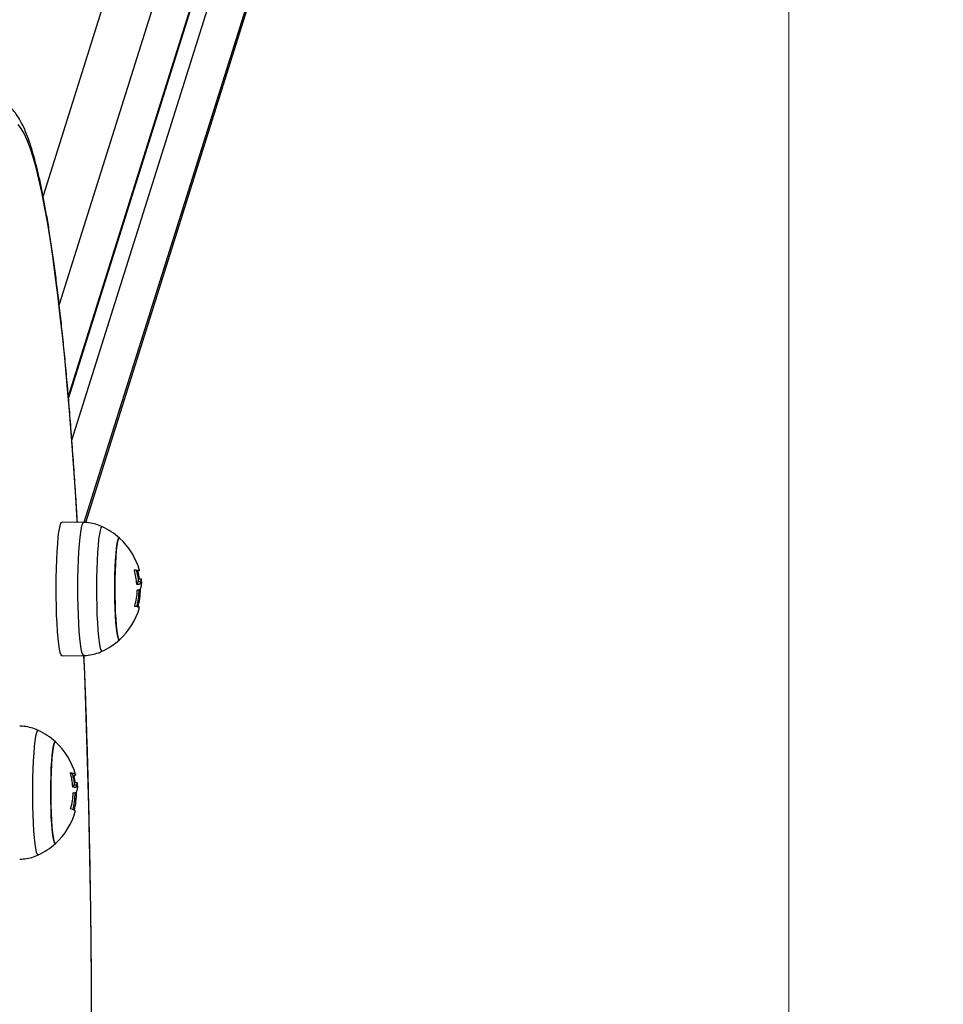
# Model space of a CAD drawing. Units: millimetres. Extents: x -3.5 to 11.7, y 1.1 to 18.4.
# Drawn here: x 9 to 9.3, y 5.9 to 6.1 of the extents above; entities that cross this region are included whole.
import ezdxf
from ezdxf import colors
from ezdxf.entities.mleader import LeaderData, LeaderLine
from ezdxf.math import Vec2, Vec3

# ---------------------------------------------------------------- set-up
doc = ezdxf.new("R2010")
doc.units = ezdxf.units.MM
doc.layers.add('DIASTASEIS', color=253, linetype='Continuous', lineweight=5)
doc.layers.add('ORIA ASFALEIAS', color=157, linetype='Continuous', lineweight=25)
doc.layers.add('Make2D$Visible$Tangents', color=252, linetype='Continuous')
doc.styles.get("Standard").update_dxf_attribs({"font": 'ARIALN.TTF'})
doc.dimstyles.get("Standard").update_dxf_attribs({"dimtxt": 0.18, "dimasz": 0.15, "dimexe": 0.18, "dimexo": 0.0625, "dimgap": 0.09, "dimtad": 0, "dimtih": 1, "dimtoh": 1, "dimrnd": 0.05, "dimzin": 0, "dimdsep": 46, "dimtxsty": 'Standard', "dimblk": 'OBLIQUE', "dimcen": 0.09, "dimadec": 0, "dimazin": 0, "dimtfac": 1, "dimtofl": 0, "dimtmove": 0, "dimatfit": 3, "dimfxl": 1, "dimtolj": 1, "dimtzin": 0, "dimarcsym": 0})

# ---------------------------------------------------------------- blocks, each defined once
blk = doc.blocks.new('_Oblique')
at = {"color": 0, "linetype": 'ByBlock', "lineweight": -2}
blk.add_line((-0.5, -0.5), (0.5, 0.5), dxfattribs=at)
blk = doc.blocks.new('*D27')
at = {"layer": 'Defpoints', "color": 0, "linetype": 'Continuous'}
for p in [(8.723346536822241, 9.406670701787242), (8.723346536822248, 2.375482897366897), (9.696791818630079, 2.375482897366897)]:
    blk.add_point(p, dxfattribs=at)
at = {"layer": 'DIASTASEIS', "color": 0, "linetype": 'Continuous', "lineweight": -2}
for p, q in [((8.723346536822241, 9.406670701787242), (9.876791818630078, 9.406670701787242)), ((9.696791818630079, 9.406670701787242), (9.696791818630079, 6.171943102442008)), ((9.696791818630079, 2.375482897366897), (9.696791818630079, 5.610210496712131)), ((8.723346536822248, 2.375482897366897), (9.876791818630078, 2.375482897366897))]:
    blk.add_line(p, q, dxfattribs=at)
at = {"layer": 'DIASTASEIS', "color": 0, "linetype": 'ByBlock', "lineweight": -2, "xscale": 0.15, "yscale": 0.15, "zscale": 0.15}
for p, rotation in [((9.696791818630079, 9.406670701787242), 90), ((9.696791818630079, 2.375482897366897), 270)]:
    blk.add_blockref('_Oblique', p, dxfattribs=dict(at, rotation=rotation))
at = {"layer": 'DIASTASEIS', "color": 0, "linetype": 'Continuous', "lineweight": 15, "insert": (9.696791818630079, 5.891076799577069), "char_height": 0.18, "attachment_point": 5, "rotation": 90}
blk.add_mtext('\\A1;\\A1;7.10', dxfattribs=at)
blk = doc.blocks.new('KATOPSH_S029')
at = {"color": 8, "linetype": 'Continuous', "lineweight": 25}
for p, q in [((9.181404628312777, 6.589720897864979), (9.027694739854525, 6.100623660278004)), ((9.19159940675516, 6.580084555339496), (9.031943835771273, 6.072069578361194)), ((9.034339465654085, 6.048040323447864), (9.192309894120882, 6.55069386262862)), ((9.035267867601107, 6.036466293525379), (9.192636050737093, 6.537203006934803)), ((9.193346538102816, 6.507812314223926), (9.038422622239779, 6.014854006957691)), ((9.052280940568636, 6.00219076175658), (9.052605189836214, 6.00219076175658)), ((9.052324332750032, 6.002028279494922), (9.05261424974222, 6.002028279494922)), ((9.052717246568392, 6.000125103187244), (9.053031959092806, 6.000125103187244)), ((9.035571136033724, 5.948410206031483), (9.03583244279642, 5.948410206031483)), ((9.035614051377962, 5.948238544654529), (9.035840549028109, 5.948238544654529))]:
    blk.add_line(p, q, dxfattribs=at)
at = {"color": 7, "linetype": 'Continuous', "lineweight": 25}
for p, q in [((9.034389533555697, 6.04745512504546), (9.192120112931917, 6.549344651889484)), ((9.038941421067904, 6.014848284911793), (9.192924537217806, 6.504814140987079)), ((9.038371123826693, 6.014896207046192), (9.032678641832064, 6.014995985221546)), ((9.052599467790316, 5.999403052520435), (9.05334667161722, 5.999403052520435)), ((9.052718677079866, 6.000080757331531), (9.05346588090677, 6.000080757331531)), ((9.053472556626986, 6.000069194030445), (9.05346588090677, 6.000080757331531)), ((9.052474536454866, 5.997163467597645), (9.052640475785921, 5.997163467597645)), ((9.032678641832064, 5.979896002006214), (9.038371123826693, 5.979995660972278)), ((9.035812892472933, 5.946024947356861), (9.035596885240267, 5.945485167693775)), ((9.03667596772928, 5.946562104415577), (9.035812415635775, 5.946562104415577)), ((9.035812892472933, 5.946024947356861), (9.036560096299837, 5.946024947356861))]:
    blk.add_line(p, q, dxfattribs=at)
at = {"color": 8, "linetype": 'Continuous', "lineweight": 25, "flags": 128}
for points in [[(9.036688365495394, 6.014925651740711), (9.03665212587137, 6.01552289028136), (9.03618005708475, 6.023018889617603), (9.035683192765902, 6.03030412692992), (9.035162963426302, 6.037368111800831), (9.03461936906595, 6.044200830650013), (9.034053840196322, 6.050792269897144), (9.033466853654573, 6.05713313121764), (9.032859839952181, 6.063214116286915), (9.032232322251986, 6.069026642036121), (9.031586684739779, 6.074562244605701), (9.03092292741556, 6.079813056182545), (9.030242480790804, 6.084771566581409), (9.029546298539827, 6.089430504035633), (9.028834857499788, 6.09378331203429), (9.028109588182161, 6.097823672485035), (9.027371921098421, 6.101545863341968), (9.026621856248568, 6.104944281768482), (9.025861777818392, 6.108014397811573), (9.025091685807894, 6.110751562308948), (9.024313010728548, 6.113151841354053), (9.02352718309183, 6.11521189708678), (9.022735156572054, 6.116928749274891), (9.021937884843538, 6.118299894523304), (9.021136798417757, 6.119323306274097)], [(9.03684858278055, 5.997895889472645), (9.036869563615511, 6.000373892974537), (9.036921062028597, 6.002792291831653), (9.037002124345491, 6.0051019718167), (9.037110843217562, 6.007255606841724), (9.037245311296175, 6.009209685516041), (9.037402667558382, 6.01092427272765), (9.037579574144075, 6.012364440154712), (9.037772693193148, 6.013500862312), (9.037978210008333, 6.014310531806629), (9.03819135621805, 6.014776878547352), (9.038371123826693, 6.014896207046192)], [(9.043209113633822, 6.013788514327686), (9.043081321275423, 6.013782553863209), (9.042869605577181, 6.013480596732776), (9.042664565599154, 6.012820534896534), (9.042470492875765, 6.011817031097095), (9.04229120210428, 6.010492496680897), (9.042131461656282, 6.008876495551746), (9.04199413255472, 6.007005148124378), (9.041883029496859, 6.004920296859424), (9.041800059831331, 6.00266843337981), (9.04174713090677, 6.000299983215015), (9.04172615007181, 5.997867636871021), (9.041736163652132, 5.995425992202442), (9.041778602159212, 5.993029408645313), (9.041851081407259, 5.990731530379932), (9.041952647721956, 5.988583617400806), (9.042081393754671, 5.986633711051624), (9.042233981645296, 5.984925322723072), (9.042406596696566, 5.983496599387806), (9.04259637788553, 5.982379489135425), (9.04279808000345, 5.981598906707447), (9.04300788835306, 5.981172375869434), (9.043209113633822, 5.981103353690784)], [(9.038371123826693, 5.979995660972278), (9.038329638993929, 5.980001502227466), (9.038113631761263, 5.980243139457386), (9.037902869737337, 5.980834894370716), (9.037701644456575, 5.981764846038502), (9.037513770616243, 5.983014040183704), (9.037343539750765, 5.98455696601836), (9.037194289720247, 5.986362271499317), (9.037068404710482, 5.988393240165394), (9.036969699418734, 5.990608506393116), (9.03689912751932, 5.992963009071033), (9.036858119523714, 5.995408706855457), (9.03684858278055, 5.997895889472645)], [(9.040434875047396, 5.885698251914661), (9.04038862184305, 5.894932441901844), (9.040312327897738, 5.904140048217457), (9.040205039537142, 5.91330760021178), (9.040068187272738, 5.922422104072254), (9.039900817430208, 5.931470446777027), (9.03970388368387, 5.940439515304249), (9.039477386033724, 5.949316554259937), (9.039221801316927, 5.958088689040821), (9.038937606370638, 5.966743402671497), (9.038624801194857, 5.975268297385853), (9.038434543168734, 5.98004835147826)], [(9.026412047898958, 5.960340790939014), (9.026371516740511, 5.960353307914417), (9.026158847367952, 5.960200958442371), (9.025950469529818, 5.959686689567249), (9.025751151597689, 5.958822064590137), (9.025565661943148, 5.957626276206653), (9.025397338426302, 5.956126027297657), (9.025250472581575, 5.954354815673511), (9.025128402269075, 5.952352338027637), (9.025033511674593, 5.950163178634327), (9.02496818498392, 5.947836332511585), (9.024933852708529, 5.945423774909656), (9.02493099168558, 5.942979388427418), (9.02496007875223, 5.940557770919483), (9.025020637071322, 5.938212924194019), (9.025110282457064, 5.935997419547718), (9.02522806123514, 5.933960490417164), (9.0253711123826, 5.932147913169544), (9.025536098039339, 5.930599980544727), (9.025719203508089, 5.929351382445972), (9.025916614091585, 5.928430013847034), (9.026124038255404, 5.927856378745716), (9.026336230790804, 5.927643351745289), (9.026412047898958, 5.927655749511402)]]:
    blk.add_lwpolyline(points, dxfattribs=at)
at = {"color": 7, "linetype": 'Continuous', "lineweight": 25, "flags": 128}
for points in [[(9.031147040879915, 5.997898512077015), (9.031168498552034, 6.000390701484363), (9.03121999696512, 6.002822928619068), (9.031301536119173, 6.005145721625965), (9.03141120866556, 6.007311754417103), (9.031546153581331, 6.009276919555347), (9.031704463517855, 6.011001281928699), (9.031882800615023, 6.012449674796741), (9.032076873338411, 6.013592653464954), (9.032283343827913, 6.014406972121876), (9.032497443711947, 6.014875941466968), (9.032678641832064, 6.014995985221546)], [(9.047784843003939, 6.010754041862171), (9.047626533067415, 6.010774307441395), (9.047436275041292, 6.01046758193938), (9.047252692735384, 6.009805731963795), (9.047081508195589, 6.008806638908069), (9.046927012956331, 6.007497720908802), (9.046793021714876, 6.005914621543567), (9.046683826005648, 6.004100494575184), (9.046602286851595, 6.002104811858814), (9.04655031160135, 5.999982052039783), (9.04652933076639, 5.997790150832813), (9.046540298021029, 5.995588832091968), (9.046582736528109, 5.993438177299183), (9.046655215776156, 5.991396837424915), (9.046756305253695, 5.989520602416675), (9.046882667100618, 5.987860374641102), (9.047031440293978, 5.986461811256092), (9.04719785646219, 5.985362701606434), (9.047378100907991, 5.984593205642383), (9.047566451585482, 5.984174423408192), (9.047758616960238, 5.984117560577076), (9.047784843003939, 5.984137826156299)], [(9.047784843003939, 5.984137826156299), (9.047662772691439, 5.98410039443938), (9.047471560991, 5.984339051437061), (9.047286548173616, 5.984935217094105), (9.047112502610872, 5.985872678947132), (9.046954669511507, 5.98712580699889), (9.046816386735628, 5.988660507392567), (9.046702422654818, 5.99043481845824), (9.046615638292025, 5.992400341224354), (9.046557940995882, 5.994503431510608), (9.046530761277864, 5.996686868858021), (9.046536006486605, 5.998891048621815), (9.046572246110628, 6.001055770110767), (9.046639480149935, 6.003122024726551), (9.046735324418734, 6.005033426475208), (9.046857394731234, 6.006737880897205), (9.04700187639017, 6.008188896369617), (9.047165431535433, 6.009346895408314), (9.047343291795443, 6.010180168342274), (9.047530688798616, 6.010666184615772), (9.047722854173372, 6.01079147357909), (9.047784843003939, 6.010754041862171)], [(9.051686801469515, 6.002457671355884), (9.052142180955599, 6.002425008010547), (9.052503146684359, 6.002391748618763), (9.052767314470003, 6.00235801238982), (9.052933253801058, 6.002324276160877), (9.053000487840364, 6.002290420722645), (9.052967586076448, 6.002256684493702), (9.052835502183626, 6.002223425101917), (9.052605189836214, 6.00219076175658)], [(9.032678641832064, 5.979896002006214), (9.032636680162142, 5.979901724052112), (9.03241971925516, 5.980144791793506), (9.032207526719759, 5.980739884566944), (9.032004870927523, 5.981675200652759), (9.031816520250032, 5.982931547355335), (9.03164485887308, 5.984483294677418), (9.031494655168245, 5.986298971366566), (9.031368293321322, 5.988341503333729), (9.031269111192415, 5.990569405746143), (9.031198062455843, 5.99293737907378), (9.031157054460238, 5.995397024345081), (9.031147040879915, 5.997898512077015)], [(9.030794181382845, 5.930699043464344), (9.030604877031038, 5.931071930122059), (9.030423202073763, 5.931797437858265), (9.030254401719759, 5.932855777930897), (9.030103721177767, 5.934217982482593), (9.029974021470736, 5.935846977424305), (9.029869594133089, 5.937698416900318), (9.029793300187777, 5.939721517753284), (9.029747046983431, 5.94186144371001), (9.029731788194368, 5.944059543800037), (9.029748477494906, 5.9462560941693), (9.029796638047884, 5.948391013335865), (9.02987483934183, 5.950406007957142), (9.02998069719095, 5.952246360969227), (9.030111350572298, 5.95386164684264), (9.030263461625765, 5.955207877349537), (9.030432738816927, 5.956248336028736), (9.03061489061136, 5.956954651069324), (9.030804671800325, 5.957307629775684), (9.030987300431917, 5.957306437682789)], [(9.030987300431917, 5.957306437682789), (9.030900992906282, 5.957348160934131), (9.030709304368685, 5.95717614192931), (9.030522861039827, 5.956644706916492), (9.030346431291292, 5.955768280219715), (9.030184783494661, 5.954570822906177), (9.030043162858675, 5.953084998321216), (9.029924430406282, 5.951351337623279), (9.029831923997591, 5.949417047691028), (9.029768981492708, 5.947334938239734), (9.02973655656595, 5.945161752891224), (9.029735602891634, 5.942956977080982), (9.029766120469759, 5.940780573081653), (9.029827632463167, 5.938691907119434), (9.029918231523226, 5.93674796123473), (9.030036010301302, 5.93500178356139), (9.030176677262972, 5.933501057815235), (9.030336894548128, 5.932286553573292), (9.030512370622347, 5.931391649436634), (9.030698813951204, 5.930840544891041), (9.030890025651644, 5.930648379516285), (9.030987300431917, 5.930690102767628)], [(9.034917392289827, 5.949312143516224), (9.035372294938753, 5.9492017557141), (9.035732783830355, 5.949089460563343), (9.035996474778841, 5.948975734901111), (9.036162414109896, 5.948861293983143), (9.036228694474886, 5.948746972274463), (9.03619579271097, 5.948633246612232), (9.03606323198099, 5.948520713042896), (9.03583244279642, 5.948410206031483)], [(9.036166228807161, 5.939022593688648), (9.036173858201693, 5.939078264426868), (9.036123313462923, 5.939212255668323), (9.035976924455355, 5.939346246909778), (9.035735168016146, 5.939479642104786), (9.035398997819613, 5.939611725997608), (9.034970798051546, 5.939741544913929)], [(9.030987300431917, 5.930690102767628), (9.0309863467576, 5.930688910674732), (9.030794181382845, 5.930699043464344)]]:
    blk.add_lwpolyline(points, dxfattribs=at)
at = {"color": 7, "linetype": 'Continuous', "lineweight": 25}
for centre, radius, start, end in [((9.035664743247509, 5.997445948736001), 0.01800000000000082, 47.67533450498982, 65.22303667209984), ((9.035664743247509, 5.997445948736001), 0.01799999999999808, 15.60415636891719, 47.67533450498982), ((9.035136237664375, 5.997551837811258), 0.01720030750603671, 4.039484189484398, 16.02450962338989), ((9.051877842039431, 6.001624514362945), 0.0007626395106880794, 60.42625809439332, 94.469668716837), ((9.03491759722445, 5.997445948736001), 0.01800000000000057, 8.379826510717775, 15.60415636891719), ((9.0361189684684, 5.997410465699701), 0.01712946317160979, 9.118546044525411, 15.63946042132655), ((9.050526929746667, 5.972227746957785), 0.02643753421643218, 85.20515151429446, 86.01151712849472), ((9.035664743247509, 5.997445948736001), 0.01799999999999967, 5.531803739146257, 8.379826510717775), ((9.035117058934958, 5.997835665706177), 0.01733722001215071, 343.9256218235786, 357.3284464515517), ((9.03491759722445, 5.997445948736001), 0.01800000000000087, 345.0429908918375, 359.1015169073678), ((9.036017025448274, 5.997352273869907), 0.01723475558009429, 343.9606720543836, 359.9984854037797), ((9.035664743247509, 5.997445948736001), 0.01800000000000126, 312.3246654950102, 344.3327539375215), ((9.051987365234055, 5.990981731275767), 0.001894254267908429, 57.82044706024415, 95.92871793825286), ((9.035664743247509, 5.997445948736001), 0.01800000000000014, 294.7769633279001, 312.3246654950102), ((9.018867557670347, 5.943998273520535), 0.01800000000000137, 47.67533450498982, 65.22303667209984), ((9.018867557670347, 5.943998273520535), 0.01799999999999959, 15.35192817340219, 47.67533450498982), ((9.018410729783028, 5.944516114254199), 0.01713044036064772, 3.755811332147609, 15.74621681220373), ((9.034870570942331, 5.948371537271711), 0.0007231947677342767, 32.84553296101502, 79.16154870302873), ((9.018120411647288, 5.943998273520535), 0.01800000000000221, 8.25007860033826, 15.35192817340219), ((9.019259379567558, 5.943680388236587), 0.01719627781156349, 9.647022993943834, 15.37090165963981), ((9.033548444569789, 5.936593177590154), 0.009102187669897179, 74.72829857489877, 77.12973348092355), ((9.018867557670347, 5.943998273520535), 0.0179999999999992, 5.160705843133703, 8.250078430679249), ((9.018431824494002, 5.944795534819647), 0.01722891450490319, 343.5615280671098, 356.9880897678228), ((9.018120411647288, 5.943998273520535), 0.01800000000000293, 345.6996135076445, 359.5631201588616), ((9.019273598082037, 5.943673280016625), 0.01717990252447004, 345.5582415813138, 1.380179625831221), ((9.018867557670347, 5.943998273520535), 0.0180000000000016, 312.3246654950102, 343.9530942293895), ((9.018867557670347, 5.943998273520535), 0.01800000000000204, 294.7769633279001, 312.3246654950102)]:
    blk.add_arc(centre, radius, start, end, dxfattribs=at)
for points, knots in [([(9.036719359910677, 6.014925174903553), (9.036600389980123, 6.01689316708466), (9.036335327590024, 6.02127781040717), (9.035896566111006, 6.027859403444879), (9.035409930127827, 6.034701316198422), (9.034900064232971, 6.041336603878605), (9.034370494526485, 6.047763930715107), (9.03381987389028, 6.05397374396766), (9.033250120625127, 6.059959031626747), (9.03266059992373, 6.065712629537799), (9.032051914575533, 6.071228086116477), (9.031425145494978, 6.076498972294118), (9.030781010837273, 6.08152007597873), (9.030118417970044, 6.086286220397412), (9.029438064081006, 6.090792996502429), (9.028741046197212, 6.09503759100771), (9.028024946106854, 6.099016977892958), (9.027289562022162, 6.102730627105799), (9.026531866304396, 6.106179541096523), (9.02574926787409, 6.10936681995581), (9.024933712499006, 6.112300496331542), (9.024071524190987, 6.114994029094802), (9.023140580710134, 6.11747118244925), (9.022129409741211, 6.119685754579493), (9.021067869977088, 6.121525833835719), (9.019978170407086, 6.122986648565117), (9.018881560976553, 6.124116645755109), (9.01771229891554, 6.12501678570338), (9.016426728436528, 6.125722820189864), (9.014976953904153, 6.126185022788874), (9.013858231552405, 6.126396188879013), (9.013259590898343, 6.126343422583702), (9.01320413545389, 6.126338534545582)], [0, 0, 0, 0, 0.03007603966165024, 0.06700875528597199, 0.1039529127193293, 0.1409107894874759, 0.1778837851309326, 0.2148754433539161, 0.2518890525382099, 0.2889287952946916, 0.3259999923564715, 0.3631088142717429, 0.4002643176338069, 0.437477537042637, 0.474763555081631, 0.5121421322889783, 0.5496411637641383, 0.5872983889342778, 0.6251706842853935, 0.6633405689562205, 0.7019356294733158, 0.7411621844765013, 0.781357462258568, 0.823075646269227, 0.8625182316857442, 0.8929995613316863, 0.9180394323138107, 0.9398065482864478, 0.9595416135112068, 0.978140249754532, 0.9979750086226784, 1, 1, 1, 1]), ([(9.04326013520975, 6.013736300658863), (9.043123049963725, 6.01380914105043), (9.042446718527827, 6.014168510482065), (9.041111931816232, 6.014554274524741), (9.039603968298508, 6.014871216941671), (9.038680556881701, 6.014858758499528), (9.038372554338167, 6.014854603004139)], [0, 0, 0, 0, 0.09196551302660623, 0.4537262015376199, 0.8177911640596658, 0.9999999999999999, 0.9999999999999999, 0.9999999999999999, 0.9999999999999999]), ([(9.051668204820345, 6.002299957465809), (9.051665448236491, 6.002310367985089), (9.051659978313438, 6.002331025720693), (9.051655547837328, 6.002361368332956), (9.05165258985133, 6.002389409228996), (9.051654624038093, 6.00241400726172), (9.051658035025213, 6.002433762965254), (9.051667758816876, 6.002453406723404), (9.051679198033781, 6.002455968554202), (9.051686801469515, 6.002457671355884)], [0, 0, 0, 0, 0.1259525327502158, 0.2499293322351493, 0.3755444167752863, 0.5002854830786798, 0.6249347381986912, 0.7507010565292433, 1, 1, 1, 1]), ([(9.052605189836214, 6.00219076175658), (9.052601390169258, 6.002188047872821), (9.052595670870033, 6.002183962906244), (9.05259223303463, 6.002163154661091), (9.052593020327805, 6.00214255806263), (9.052595320232541, 6.002117649780573), (9.0525996173931, 6.002089353982726), (9.05260581662904, 6.002059041957452), (9.052611422850788, 6.00203859147932), (9.05261424974222, 6.002028279494922)], [0, 0, 0, 0, 0.248711210824086, 0.3743627566279425, 0.4987572090046688, 0.6239544614744219, 0.7492590153797808, 0.8735659333237803, 1, 1, 1, 1]), ([(9.052599467790316, 5.999403052520435), (9.05255220567986, 5.999140707067497), (9.052489885620417, 5.998794777008058), (9.052304319830256, 5.998727241505819), (9.052259482896517, 5.998710923385303)], [0, 0, 0, 0, 0.7583771509780571, 1, 1, 1, 1]), ([(9.052365817582796, 5.998601250838917), (9.052357782831933, 5.998604138903417), (9.052341738572323, 5.998609905959981), (9.052319248660098, 5.998646580225838), (9.052304420262118, 5.998690857895596), (9.0522966822721, 5.998731507804493), (9.052294766183223, 5.998752884699158), (9.052293815171907, 5.998763494681995)], [0, 0, 0, 0, 0.2500190115511312, 0.4992526469534848, 0.7486436428436893, 0.8752444325212843, 1, 1, 1, 1]), ([(9.052718677079866, 6.000080757331531), (9.052707186076333, 6.000044057354941), (9.052684252092405, 5.999970810773718), (9.052627689745606, 5.999592040901277), (9.052599467790316, 5.999403052520435)], [0, 0, 0, 0, 0.5010469555977141, 1, 1, 1, 1]), ([(9.05334667161722, 5.999403052520435), (9.053291369740947, 5.999158779608976), (9.053181048683001, 5.998671482477491), (9.052884627630448, 5.998605611106811), (9.052736796891878, 5.998572759818714)], [0, 0, 0, 0, 0.5012812422187557, 1, 1, 1, 1]), ([(9.05346588090677, 6.000080757331531), (9.053454389206564, 6.000044052540076), (9.053431452808837, 5.999970793084728), (9.053374893379697, 5.999592040654349), (9.05334667161722, 5.999403052520435)], [0, 0, 0, 0, 0.5010246308297557, 1, 1, 1, 1]), ([(9.053515948808382, 5.998262219619434), (9.053542450465358, 5.99853224984308), (9.053587564016453, 5.998991920058685), (9.053575010459355, 5.999126343003169), (9.053569831407259, 5.999181800079029)], [0, 0, 0, 0, 0.5874433769810018, 1, 1, 1, 1]), ([(9.052435435807894, 5.997027569007557), (9.052436007854595, 5.997038132807617), (9.052437155102126, 5.997059318589478), (9.05244480142781, 5.997098846709648), (9.052456635201708, 5.997141233482395), (9.05247818246815, 5.997174010410205), (9.052493235662297, 5.997176598057237), (9.052500762498568, 5.99717789192168)], [0, 0, 0, 0, 0.1250414087487964, 0.2507715005581393, 0.5001055812115277, 0.7500448889689477, 0.9999999999999999, 0.9999999999999999, 0.9999999999999999, 0.9999999999999999]), ([(9.052500762498568, 5.99717789192168), (9.052748507549296, 5.997187176336681), (9.053243819779055, 5.997205738500767), (9.053425260850673, 5.997910143567694), (9.053515948808382, 5.998262219619434)], [0, 0, 0, 0, 0.5001795580018407, 1, 1, 1, 1]), ([(9.05179170564432, 5.992865853500049), (9.051787931701512, 5.992866900174292), (9.05178043802178, 5.992868978489057), (9.05177128094354, 5.992879626931696), (9.051764356820314, 5.992895872890173), (9.051761390554276, 5.992917630543431), (9.051760051901766, 5.992943696917152), (9.051762663997835, 5.992972849116128), (9.051767803023068, 5.993003952683509), (9.051773547802696, 5.993024753139068), (9.051776446855257, 5.993035249900501)], [0, 0, 0, 0, 0.1257729489444407, 0.249739379548833, 0.375164379879971, 0.4993526718160007, 0.6241947447953102, 0.7495838720740764, 0.87362976945467, 1, 1, 1, 1]), ([(9.038362540757845, 5.98001115817992), (9.038430733366368, 5.980007199417557), (9.039141774636192, 5.979965921580785), (9.040461299531927, 5.980193497333445), (9.042040224409249, 5.980577935012022), (9.042922869002979, 5.980999274077973), (9.04325202897806, 5.981156401824634)], [0, 0, 0, 0, 0.04044328598624682, 0.4217003237112756, 0.7843377640130634, 1, 1, 1, 1]), ([(9.038456000840853, 5.772577099990528), (9.0385345091602, 5.774508623971585), (9.038721168461308, 5.779100964140568), (9.038986457606626, 5.786503456952957), (9.039257026159504, 5.794748089468428), (9.039499268981928, 5.803101835784034), (9.039716014533298, 5.811547865974532), (9.039905698220792, 5.820077170898728), (9.040068928807415, 5.828678389887997), (9.040204796778454, 5.837340573516073), (9.040313492698516, 5.846052682087517), (9.040395164749754, 5.854803513105068), (9.040449016376698, 5.863581947384134), (9.040475239595509, 5.872376671682147), (9.040473851837561, 5.881176493395785), (9.040444596890922, 5.889970072339153), (9.040388481289739, 5.898746185541356), (9.04030459392223, 5.907493575863825), (9.040192719838416, 5.91620096130309), (9.040054618674077, 5.924857295845229), (9.03988918571693, 5.933451452380993), (9.039696242771498, 5.941972528930634), (9.039477588896517, 5.950409144155898), (9.039231911196367, 5.958752478580251), (9.038959840651188, 5.966984716754538), (9.038702043061022, 5.974120377617552), (9.038524288691661, 5.978453323031815), (9.038455524003695, 5.980129533004444)], [0, 0, 0, 0, 0.02981582768479369, 0.0708893208165958, 0.1119580583659646, 0.1530223075232495, 0.1940833481472332, 0.2351405473469915, 0.2761957209446218, 0.3172485229172317, 0.3582991734493602, 0.3993489208345681, 0.4403969888034927, 0.4814450419904818, 0.5224925311313093, 0.5635401005884848, 0.604587795164012, 0.6456366212246912, 0.6866858758533027, 0.7277360241711286, 0.7687886015198231, 0.8098430781640079, 0.8508993919012716, 0.891959292392568, 0.93302262931938, 0.9740896489693883, 1, 1, 1, 1]), ([(9.026467837846468, 5.960279994201343), (9.026271055838407, 5.960381788795573), (9.025531117089741, 5.960764556334922), (9.02412834168743, 5.961152291753749), (9.022676699320328, 5.961438193622413), (9.021817079068825, 5.961416226017533), (9.021572627580355, 5.961409979056995)], [0, 0, 0, 0, 0.1309123601682318, 0.4922560214990315, 0.8556120899588472, 1, 1, 1, 1]), ([(9.0348983188035, 5.949164920043629), (9.034895563298306, 5.949175274113074), (9.03489009656758, 5.949195815874461), (9.034885653036582, 5.949225557670204), (9.034882750540675, 5.949252492214825), (9.034884564096757, 5.949275786495079), (9.034888804501207, 5.949294047158716), (9.034898233098176, 5.94931100256035), (9.034909746453451, 5.949311688196346), (9.034917392289827, 5.949312143516224)], [0, 0, 0, 0, 0.1261830745436071, 0.250338536678992, 0.3759275914325741, 0.5005714074125682, 0.6251589392541085, 0.7510740661662627, 1, 1, 1, 1]), ([(9.03583244279642, 5.948410206031483), (9.035828604925229, 5.948406277509818), (9.035822828218699, 5.948400364358847), (9.035819660766975, 5.948377332853667), (9.0358196128075, 5.948355309044061), (9.035822175527102, 5.94832919152104), (9.035826322479153, 5.948300100013782), (9.035832723461027, 5.948269383336807), (9.035837925850757, 5.948248881962897), (9.035840549028109, 5.948238544654529)], [0, 0, 0, 0, 0.2489346322489717, 0.3746926230375718, 0.4990293531306127, 0.6237229171163641, 0.7497032949146791, 0.8737941064857939, 1, 1, 1, 1]), ([(9.035575904405306, 5.945466690253895), (9.035567889425039, 5.945470850343369), (9.035551900551837, 5.945479149196032), (9.035529145127185, 5.945518829900536), (9.035515066576664, 5.945564915679185), (9.035507229142496, 5.945606212204027), (9.035505324549632, 5.945627608287666), (9.035504378831575, 5.945638232421558)], [0, 0, 0, 0, 0.2503666571036009, 0.4994498401616825, 0.7486605762951466, 0.8751984834596077, 1, 1, 1, 1]), ([(9.035703219926546, 5.944029979896229), (9.035950569368907, 5.943993497512608), (9.036445122898186, 5.943920554184203), (9.036630508866693, 5.944540100213359), (9.036723174607943, 5.944849782180469)], [0, 0, 0, 0, 0.5001469580030651, 1, 1, 1, 1]), ([(9.035928763902376, 5.946541958045643), (9.03591867885396, 5.94653043677026), (9.03589680257781, 5.946505445061618), (9.03584227995296, 5.946193230034211), (9.035812892472933, 5.946024947356861)], [0, 0, 0, 0, 0.4610039151664707, 1, 1, 1, 1]), ([(9.036560096299837, 5.946024947356861), (9.03650348738691, 5.945809263015278), (9.03639056491582, 5.945379019663321), (9.036093883001996, 5.94537563388694), (9.035945930040072, 5.945373945426624)], [0, 0, 0, 0, 0.5013077844061664, 1, 1, 1, 1]), ([(9.036682643449495, 5.94655852813689), (9.03667095314475, 5.946547096661376), (9.036647618928583, 5.946524279076172), (9.036589231813451, 5.946191170500967), (9.036560096299837, 5.946024947356861)], [0, 0, 0, 0, 0.5009941010642295, 1, 1, 1, 1]), ([(9.036723174607943, 5.944849782180469), (9.036751298834389, 5.945097267917205), (9.036797084816754, 5.945500172431636), (9.036786073246077, 5.94558517676596), (9.036781825578402, 5.945617966842335)], [0, 0, 0, 0, 0.6142540670344031, 1, 1, 1, 1]), ([(9.035636939561556, 5.943890266608875), (9.03563776438412, 5.9439007264521), (9.035639416119267, 5.943921672653047), (9.035645804877532, 5.943960385422358), (9.035658963574207, 5.944000434228016), (9.035680011251571, 5.944029897774996), (9.03569547232317, 5.944029952482239), (9.035703219926546, 5.944029979896229)], [0, 0, 0, 0, 0.1250539822995261, 0.2504249676047199, 0.4996765775428876, 0.7492860178892794, 1, 1, 1, 1]), ([(9.034970798051546, 5.939741544913929), (9.034967037973075, 5.939743227087135), (9.034959554285052, 5.939746575119486), (9.03495019553364, 5.939759143275566), (9.034944276171046, 5.939777027723537), (9.034940147096023, 5.939800099524788), (9.034939683184604, 5.939827354925271), (9.034942813943672, 5.93985727607587), (9.03494782137048, 5.939888778471456), (9.034953584621945, 5.939909529575331), (9.0349564929368, 5.939920001220386)], [0, 0, 0, 0, 0.1257420553912099, 0.2502646322029413, 0.3751129385443983, 0.4997516379925496, 0.6243249780133261, 0.749899886656184, 0.8737917906196739, 1, 1, 1, 1]), ([(9.021575488603304, 5.926588826369922), (9.021870059250688, 5.926584343042393), (9.022797592170065, 5.926570226109831), (9.024302890673681, 5.926886018401134), (9.025651823585832, 5.927279379731132), (9.026328574107794, 5.927635713885635), (9.026472129380892, 5.927711301040333)], [0, 0, 0, 0, 0.173960290541449, 0.5477595847352713, 0.9040687908985308, 1, 1, 1, 1])]:
    blk.add_open_spline(points, degree=3, knots=knots, dxfattribs=at)
blk = doc.blocks.new('SAFETY AREA')
at = {"layer": 'ORIA ASFALEIAS', "linetype": 'Continuous', "lineweight": 15}
blk.add_line((9.223346536822241, 8.906670701787242), (9.223346536822248, 2.875482897366897), dxfattribs=at)
blk = doc.blocks.new('S029 PLAN VIEW')
at = {"layer": 'Make2D$Visible$Tangents'}
blk.add_blockref('KATOPSH_S029', (0, 0), dxfattribs=at)
at = {"layer": 'ORIA ASFALEIAS', "linetype": 'Continuous', "lineweight": 15}
blk.add_blockref('SAFETY AREA', (0, 0), dxfattribs=at)

msp = doc.modelspace()

# ---------------------------------------------------------------- block references
at = {"linetype": 'Continuous', "lineweight": 15}
msp.add_blockref('S029 PLAN VIEW', (0, 0), dxfattribs=at)

# ---------------------------------------------------------------- dimensions: what is measured, and where the dimension line sits
at = {"layer": 'DIASTASEIS', "linetype": 'Continuous', "lineweight": 15}
dim = msp.add_linear_dim(base=(9.696791818630079, 2.375482897366897), p1=(8.723346536822241, 9.406670701787242), p2=(8.723346536822248, 2.375482897366897), angle=90, text='\\A1;<>0', dimstyle='Standard', override={"dimexo": 0, "dimtih": 0, "dimtoh": 0, "dimdec": 1, "dimtxsty": 'Standard', "dimldrblk": 'Oblique'}, dxfattribs=at)
dim.commit()
dim.dimension.update_dxf_attribs({"geometry": '*D27', "text_midpoint": (9.696791818630079, 5.891076799577069)})

# ---------------------------------------------------------------- leaders
at = {"layer": 'DIASTASEIS', "ltscale": 0.005}
ml = msp.add_multileader_mtext('Standard', dxfattribs=at)
ml.set_content('{\\C256;EXTRA DISTANCE \\PFREE OF OBSTACLES}', color=256)
ml.set_leader_properties()
ml.build(insert=Vec2(0, 0))
ml.multileader.update_dxf_attribs({"arrow_head_size": 0.3, "scale": 0.1})
ctx = ml.context
ctx.base_point, ctx.scale, ctx.char_height, ctx.arrow_head_size, ctx.landing_gap_size, ctx.plane_origin, ctx.plane_x_axis, ctx.plane_y_axis = Vec3(10.26098065131307, 1.528789592257396), 0.1, 0.2, 0.3, 0.2, Vec3(11.2989078678198, 10.08874946595503), Vec3(6.123233995736766e-17, 1), Vec3(-1, 6.123233995736766e-17)
ctx.text_align_type = 2
notes = []
notes.append((ctx, [(0, (1, 1, 0), (10.26098065131307, 6.062122925590729), (-6.123233995736766e-17, -1), 0.8, [(0, [(8.455275529459962, 9.697370316782836)], 0, [])])]))
ctx.mtext.insert, ctx.mtext.text_direction, ctx.mtext.rotation, ctx.mtext.alignment, ctx.mtext.flow_direction = Vec3(10.14098065131307, 5.062122925590729), Vec3(6.123233995736766e-17, 1), 1.570796326794897, 3, 5
ml = msp.add_multileader_mtext('Standard', dxfattribs=at)
ml.set_content('', color=256)
ml.set_leader_properties()
ml.build(insert=Vec2(0, 0))
ml.multileader.update_dxf_attribs({"dogleg_length": 0, "arrow_head_size": 0.35})
ctx = ml.context
ctx.base_point, ctx.char_height, ctx.arrow_head_size, ctx.plane_origin = Vec3(6.260980651313069, 6.062122925590729), 2, 0.35, Vec3(12.29790009191093, 1.978065191587548)
ctx.text_align_type = 2
notes.append((ctx, [(0, (1, 1, 0), (10.26098065131307, 6.062122925590729), (-1, 0), 0, [(0, [(8.465623619552193, 2.089934193757807)], 0, [])])]))
ctx.mtext.insert, ctx.mtext.alignment, ctx.mtext.flow_direction = Vec3(8.26098065131307, 6.062122925590729), 3, 5
for ctx, leaders in notes:
    for number, flags, end, landing, length, lines in leaders:
        leader = LeaderData()
        leader.index, (leader.has_last_leader_line, leader.has_dogleg_vector, leader.attachment_direction) = number, flags
        leader.last_leader_point, leader.dogleg_vector, leader.dogleg_length = Vec3(end), Vec3(landing), length
        for number, points, colour, breaks in lines:
            line = LeaderLine()
            line.index, line.vertices, line.color, line.breaks = number, Vec3.list(points), colors.encode_raw_color(colour), breaks
            leader.lines.append(line)
        ctx.leaders.append(leader)

doc.saveas('drawing.dxf')
